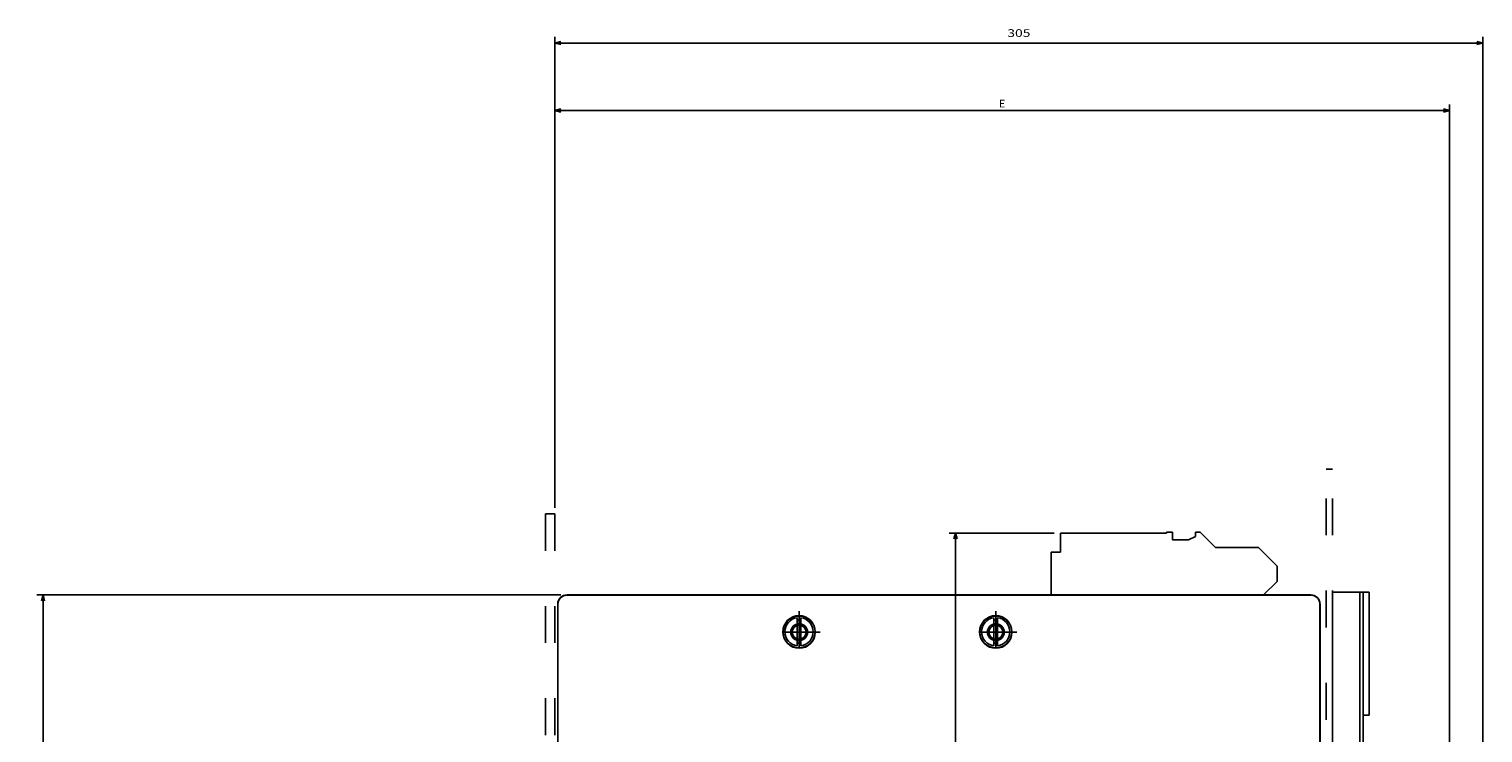
# Model space of a CAD drawing. Extents: x -449 to 2170, y -202 to 1031.
# Drawn here: x 57 to 531, y 802 to 1031 of the extents above; entities that cross this region are included whole.
import ezdxf
from ezdxf.enums import TextEntityAlignment as Align

# ---------------------------------------------------------------- set-up
doc = ezdxf.new("R2010")
doc.units = 0
doc.linetypes.add('DASHDOT', pattern=[18.5, 12, -3, 0.5, -3])
doc.linetypes.add('DASHSPACE', pattern=[30, 12, -18])
doc.layers.get('0').update_dxf_attribs({"linetype": 'CONTINUOUS'})
doc.styles.get("Standard").update_dxf_attribs({"font": 'isocp.shx'})

# ---------------------------------------------------------------- blocks, each defined once
blk = doc.blocks.new('BLOCK48')
at = {"color": 1}
for p, q in [((-129.1315, 189.750031), (-163.263855, 189.750031)), ((-161.263855, -173.499985), (-161.263855, 189.750031)), ((-169.263855, -173.499985), (-159.263855, -173.499985))]:
    blk.add_line(p, q, dxfattribs=at)
for points in [[(-160.746216, 187.818176), (-161.263855, 189.750031), (-161.781494, 187.818176)], [(-161.781494, -171.568146), (-161.263855, -173.499985), (-160.746216, -171.568146)]]:
    blk.add_lwpolyline(points, dxfattribs=at)
at = {"color": 1, "width": 1.680819}
blk.add_text('363.25', height=2.5, rotation=90, dxfattribs=at).set_placement((-162.263855, 27.498161), (-162.263855, 43.009689), align=Align.FIT)
blk = doc.blocks.new('BLOCK53')
at = {"color": 6}
for p, q in [((-291.6315, 198.000046), (-291.6315, 329.222565)), ((-291.6315, 327.222565), (-0.531504, 327.222565)), ((-0.531504, 68.499985), (-0.531504, 329.222565))]:
    blk.add_line(p, q, dxfattribs=at)
for points in [[(-289.699646, 327.740204), (-291.6315, 327.222565), (-289.699646, 326.704926)], [(-2.463355, 326.704926), (-0.531504, 327.222565), (-2.463355, 327.740204)]]:
    blk.add_lwpolyline(points, dxfattribs=at)
at = {"color": 6, "width": 1.577148}
blk.add_text('E', height=2.5, dxfattribs=at).set_placement((-147.165787, 328.222565), (-144.997208, 328.222565), align=Align.FIT)
blk = doc.blocks.new('BLOCK54')
at = {"color": 6}
for p, q in [((-291.6315, 198.000046), (-291.6315, 351.17984)), ((10.368497, 121.500023), (10.368497, 351.17984)), ((-291.6315, 349.17984), (10.368497, 349.17984))]:
    blk.add_line(p, q, dxfattribs=at)
for points in [[(-289.699646, 349.697479), (-291.6315, 349.17984), (-289.699646, 348.662201)], [(8.436645, 348.662201), (10.368497, 349.17984), (8.436645, 349.697479)]]:
    blk.add_lwpolyline(points, dxfattribs=at)
at = {"color": 6, "width": 1.50762}
blk.add_text('305', height=2.5, dxfattribs=at).set_placement((-144.384384, 351.17984), (-136.878616, 351.17984), align=Align.FIT)
blk = doc.blocks.new('BLOCK56')
at = {"color": 7, "linetype": 'DASHDOT'}
for p, q in [((-145.176956, 157.500031), (-151.086044, 157.500031)), ((-148.1315, 160.454575), (-148.1315, 154.545486))]:
    blk.add_line(p, q, dxfattribs=at)
at = {"color": 7}
blk.add_arc((-148.1315, 157.500031), 2.5, 169.999993, 100.000017, dxfattribs=at)
blk = doc.blocks.new('BLOCK57')
at = {"color": 7, "linetype": 'DASHDOT'}
for p, q in [((-209.176956, 157.500031), (-215.086044, 157.500031)), ((-212.1315, 160.454575), (-212.1315, 154.545486))]:
    blk.add_line(p, q, dxfattribs=at)
at = {"color": 7}
blk.add_arc((-212.1315, 157.500031), 2.5, 169.999993, 100.000017, dxfattribs=at)
blk = doc.blocks.new('BLOCK61')
at = {"color": 7, "linetype": 'DASHDOT'}
for p, q in [((-148.1315, 164.325043), (-148.1315, 150.675034)), ((-141.306503, 157.500031), (-154.956497, 157.500031))]:
    blk.add_line(p, q, dxfattribs=at)
blk = doc.blocks.new('BLOCK63')
at = {"color": 7, "linetype": 'DASHDOT'}
for p, q in [((-212.1315, 164.325043), (-212.1315, 150.675034)), ((-205.306503, 157.500031), (-218.956497, 157.500031))]:
    blk.add_line(p, q, dxfattribs=at)
blk = doc.blocks.new('BLOCK122')
at = {"color": 7}
for p, q in [((-26.322243, 255.33255), (-26.322243, 422.831451)), ((316.677765, 252.33255), (316.677765, 422.831451)), ((-26.322243, 420.831451), (316.677765, 420.831451))]:
    blk.add_line(p, q, dxfattribs=at)
for points in [[(-24.39039, 421.349091), (-26.322243, 420.831451), (-24.39039, 420.313812)], [(314.745911, 420.313812), (316.677765, 420.831451), (314.745911, 421.349091)]]:
    blk.add_lwpolyline(points, dxfattribs=at)
at = {"color": 7, "width": 1.435534}
blk.add_text('343', height=2.5, dxfattribs=at).set_placement((141.424881, 422.831451), (148.930649, 422.831451), align=Align.FIT)

msp = doc.modelspace()

# ---------------------------------------------------------------- linework, layer by layer
at = {"color": 7, "linetype": 'DASHSPACE'}
for p, q in [((479.53, 506.59), (479.53, 888.09)), ((481.53, 888.09), (479.53, 888.09)), ((481.53, 506.59), (481.53, 888.09)), ((225.53, 873.59), (228.53, 873.59)), ((225.53, 873.59), (225.53, 483.59)), ((228.53, 873.59), (228.53, 483.59))]:
    msp.add_line(p, q, dxfattribs=at)
at = {"color": 7}
for p, q in [((393.03, 867.34), (393.03, 861.09)), ((427.53, 867.34), (393.03, 867.34)), ((427.53, 867.34), (427.53, 867.59)), ((427.53, 867.59), (429.53, 867.59)), ((429.53, 867.59), (429.53, 865.09)), ((437.03, 866.19), (434.7, 865.09)), ((437.03, 867.59), (437.03, 866.19)), ((437.03, 867.59), (438.53, 867.59)), ((443.53, 862.59), (438.53, 867.59)), ((390.03, 847.09), (390.03, 861.09)), ((390.03, 861.09), (393.03, 861.09)), ((434.7, 865.09), (429.53, 865.09)), ((443.53, 862.59), (457.53, 862.59)), ((463.53, 856.59), (457.53, 862.59)), ((463.53, 851.59), (463.53, 856.59)), ((463.53, 851.59), (459.03, 847.09)), ((474.5, 847.22), (232.5, 847.22)), ((474.53, 847.09), (232.53, 847.09)), ((481.53, 848.09), (481.53, 511.59)), ((481.53, 848.09), (490.53, 848.09)), ((490.53, 511.59), (490.53, 848.09)), ((490.53, 848.09), (491.53, 848.09)), ((491.12, 848.09), (493.53, 848.09)), ((491.53, 511.59), (491.53, 848.09)), ((493.53, 808.09), (493.53, 848.09)), ((229.5, 844.22), (229.5, 776.22)), ((229.53, 844.09), (229.53, 776.09)), ((477.5, 844.22), (477.5, 756.72)), ((477.53, 844.09), (477.53, 756.59)), ((307.4, 830.66), (307.4, 839.78)), ((308.6, 839.78), (308.6, 830.66)), ((371.4, 830.66), (371.4, 839.78)), ((372.6, 839.78), (372.6, 830.66)), ((491.53, 808.09), (493.53, 808.09))]:
    msp.add_line(p, q, dxfattribs=at)
for centre, radius in [((308, 835.22), 5.25), ((308.03, 835.09), 5.25), ((308.03, 835.09), 2.75), ((308.03, 835.09), 2.27), ((372, 835.22), 5.25), ((372.03, 835.09), 5.25), ((372.03, 835.09), 2.75), ((372.03, 835.09), 2.27)]:
    msp.add_circle(centre, radius, dxfattribs=at)
for centre, radius, start, end in [((232.5, 844.22), 3, 90, 180), ((232.53, 844.09), 3, 90, 180), ((347.53, 842.09), 5, 90, 90.39), ((382.53, 841.59), 5.5, 89.9055, 90), ((474.5, 844.22), 3, 0, 90), ((474.53, 844.09), 3, 0, 90), ((308, 835.22), 4.6, 97.4947, 262.5053), ((308, 835.22), 3.76, 80.8178, 99.1822), ((308, 835.22), 4.6, 277.4947, 82.5053), ((372, 835.22), 4.6, 97.4947, 262.5053), ((372, 835.22), 3.76, 80.8178, 99.1822), ((372, 835.22), 4.6, 277.4947, 82.5053), ((308.03, 835.09), 2.27, 144.8979, 151.3573), ((372.03, 835.09), 2.27, 144.8979, 151.3573), ((308, 835.22), 3.76, 260.8178, 279.1822), ((372, 835.22), 3.76, 260.8178, 279.1822), ((474.5, 822.72), 3, 0, 0.6179), ((474.53, 822.59), 3, 0, 0.6443)]:
    msp.add_arc(centre, radius, start, end, dxfattribs=at)

# ---------------------------------------------------------------- block references
for name in ['BLOCK54', 'BLOCK53', 'BLOCK48', 'BLOCK63', 'BLOCK57', 'BLOCK61', 'BLOCK56']:
    msp.add_blockref(name, (520.16, 677.59))
at = {"rotation": 90}
msp.add_blockref('BLOCK122', (482.83, 530.55), dxfattribs=at)

doc.saveas('drawing.dxf')
